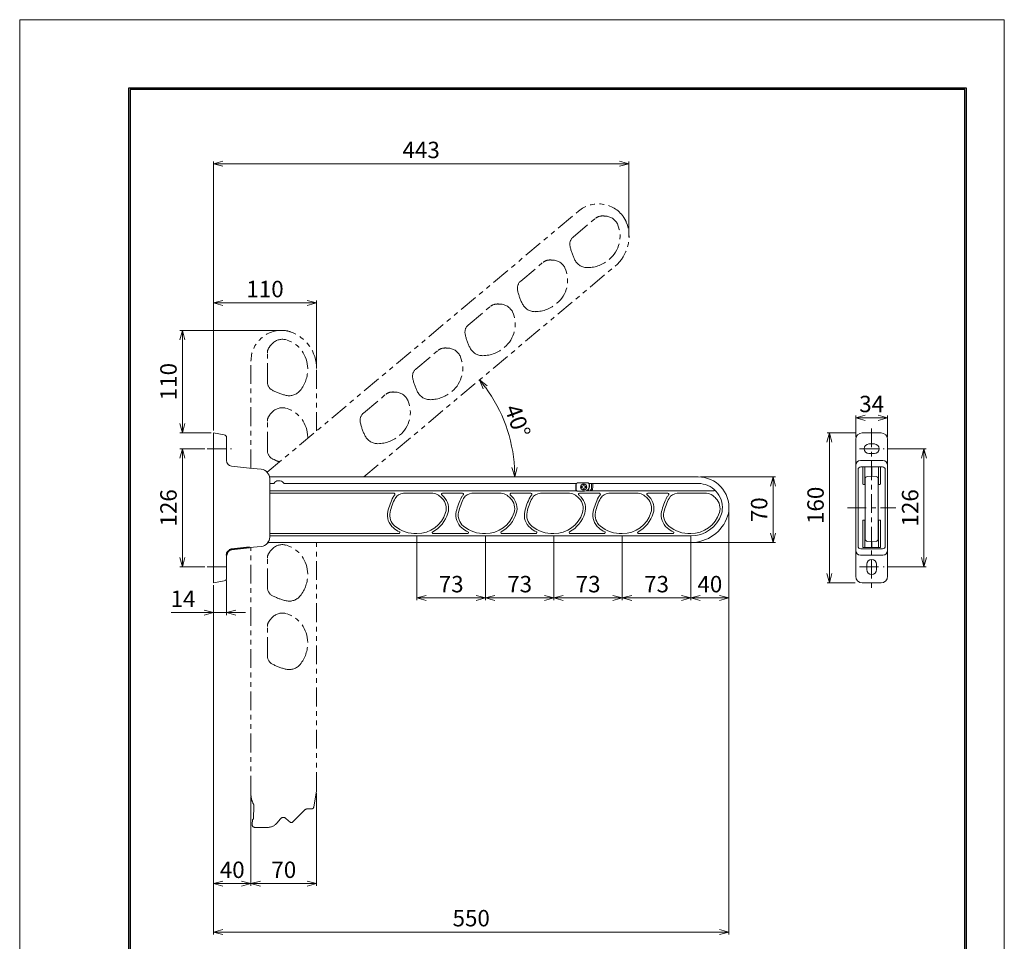
# Model space of a CAD drawing. Units: millimetres. Extents: x 1519 to 1729, y 842 to 1139.
# Drawn here: x 1519 to 1729, y 943 to 1139 of the extents above; entities that cross this region are included whole.
import ezdxf

# ---------------------------------------------------------------- set-up
doc = ezdxf.new("R2010")
doc.units = ezdxf.units.MM
doc.linetypes.add('ACJISTGB', pattern=[9, 4, -1, 1, -1, 1, -1])
doc.linetypes.add('CENTER', pattern=[7, 4, -1, 1, -1])
doc.layers.add('3', color=7, linetype='Continuous')
for name, color, linetype, lineweight in [('AM_5', 3, 'Continuous', 25), ('ﾚｲﾔ1', 2, 'Continuous', 20), ('ﾚｲﾔ2', 3, 'Continuous', 20), ('ﾚｲﾔ3', 4, 'Continuous', 20)]:
    doc.layers.add(name, color=color, linetype=linetype, lineweight=lineweight)
doc.styles.get("Standard").update_dxf_attribs({"font": 'ISOCP.SHX', "bigfont": 'EXTFONT.SHX'})
doc.dimstyles.new('AM_JIS$0', dxfattribs={"dimtxt": 3.5, "dimasz": 2, "dimexe": 0.5, "dimexo": 0.5, "dimgap": 0.75, "dimtad": 3, "dimdsep": 46, "dimtxsty": 'STANDARD', "dimblk": 'OPEN30', "dimcen": 0, "dimclrd": 256, "dimclre": 256, "dimclrt": 2, "dimadec": 0, "dimazin": 2, "dimtp": 0.1, "dimtm": 0.1, "dimtfac": 0.71, "dimtmove": 0, "dimatfit": 3, "dimldrblk": 'OPEN30', "dimfxl": 1, "dimlwd": 15, "dimlwe": 15, "dimarcsym": 0})
doc.dimstyles.new('AM_JIS$2', dxfattribs={"dimtxt": 3.5, "dimasz": 2, "dimexe": 1, "dimexo": 0.5, "dimgap": 0.5, "dimtad": 3, "dimdsep": 46, "dimtxsty": 'STANDARD', "dimblk": 'OPEN30', "dimcen": 0, "dimclrd": 256, "dimclre": 256, "dimclrt": 2, "dimadec": 0, "dimazin": 2, "dimtp": 0.1, "dimtm": 0.1, "dimtfac": 0.71, "dimtmove": 0, "dimatfit": 3, "dimldrblk": 'OPEN30', "dimfxl": 1, "dimlwd": 15, "dimlwe": 15, "dimarcsym": 0})

# ---------------------------------------------------------------- blocks, each defined once
blk = doc.blocks.new('_Open30')
at = {"color": 0, "linetype": 'ByBlock', "lineweight": -2}
for p, q in [((-1, 0.27), (0, 0)), ((0, 0), (-1, -0.27)), ((0, 0), (-1, 0))]:
    blk.add_line(p, q, dxfattribs=at)
blk = doc.blocks.new('*D7')
at = {"layer": 'AM_5', "lineweight": 15, "transparency": 16777216}
for p, q in [((1558.12, 1047.74), (1552.81, 1047.74)), ((1553.31, 1024.54), (1553.31, 1045.74)), ((1558.12, 1022.54), (1552.81, 1022.54))]:
    blk.add_line(p, q, dxfattribs=at)
at = {"layer": 'Defpoints', "color": 0, "transparency": 16777216}
for p in [(1553.31, 1047.74), (1558.62, 1047.74), (1558.62, 1022.54)]:
    blk.add_point(p, dxfattribs=at)
at = {"layer": 'AM_5', "lineweight": 15, "transparency": 16777216, "xscale": 2, "yscale": 2, "zscale": 2}
for p, rotation in [((1553.31, 1047.74), 90), ((1553.31, 1022.54), 270)]:
    blk.add_blockref('_Open30', p, dxfattribs=dict(at, rotation=rotation))
at = {"layer": 'AM_5', "color": 2, "transparency": 16777216, "insert": (1550.81, 1035.14), "char_height": 3.5, "attachment_point": 5, "rotation": 90}
blk.add_mtext('126', dxfattribs=at)
blk = doc.blocks.new('*D8')
at = {"layer": 'AM_5', "lineweight": 15, "transparency": 16777216}
for p, q in [((1559.95, 1018.64), (1559.95, 1012.29)), ((1562.75, 1019.64), (1562.75, 1012.29)), ((1557.95, 1012.79), (1550.95, 1012.79)), ((1562.75, 1012.79), (1559.95, 1012.79)), ((1564.75, 1012.79), (1566.75, 1012.79))]:
    blk.add_line(p, q, dxfattribs=at)
at = {"layer": 'Defpoints', "color": 0, "transparency": 16777216}
for p in [(1559.95, 1019.14), (1562.75, 1020.14), (1559.95, 1012.79)]:
    blk.add_point(p, dxfattribs=at)
at = {"layer": 'AM_5', "lineweight": 15, "transparency": 16777216, "xscale": 2, "yscale": 2, "zscale": 2}
blk.add_blockref('_Open30', (1559.95, 1012.79), dxfattribs=at)
at = {"layer": 'AM_5', "lineweight": 15, "transparency": 16777216, "xscale": 2, "yscale": 2, "zscale": 2, "rotation": 180}
blk.add_blockref('_Open30', (1562.75, 1012.79), dxfattribs=at)
at = {"layer": 'AM_5', "color": 2, "transparency": 16777216, "insert": (1553.45, 1015.29), "char_height": 3.5, "attachment_point": 5}
blk.add_mtext('14', dxfattribs=at)
blk = doc.blocks.new('*D9')
at = {"layer": 'AM_5', "lineweight": 15, "transparency": 16777216}
for p, q in [((1559.95, 1018.64), (1559.95, 954.5)), ((1567.95, 973.5), (1567.95, 954.5)), ((1561.95, 955), (1565.95, 955))]:
    blk.add_line(p, q, dxfattribs=at)
at = {"layer": 'Defpoints', "color": 0, "transparency": 16777216}
for p in [(1559.95, 1019.14), (1567.95, 974), (1567.95, 955)]:
    blk.add_point(p, dxfattribs=at)
at = {"layer": 'AM_5', "lineweight": 15, "transparency": 16777216, "xscale": 2, "yscale": 2, "zscale": 2, "rotation": 180}
blk.add_blockref('_Open30', (1559.95, 955), dxfattribs=at)
at = {"layer": 'AM_5', "lineweight": 15, "transparency": 16777216, "xscale": 2, "yscale": 2, "zscale": 2}
blk.add_blockref('_Open30', (1567.95, 955), dxfattribs=at)
at = {"layer": 'AM_5', "color": 2, "transparency": 16777216, "insert": (1563.95, 957.5), "char_height": 3.5, "attachment_point": 5}
blk.add_mtext('40', dxfattribs=at)
blk = doc.blocks.new('*D10')
at = {"layer": 'AM_5', "lineweight": 15, "transparency": 16777216}
for p, q in [((1567.95, 973.5), (1567.95, 954.5)), ((1581.95, 974.3), (1581.95, 954.5)), ((1569.95, 955), (1579.95, 955))]:
    blk.add_line(p, q, dxfattribs=at)
at = {"layer": 'Defpoints', "color": 0, "transparency": 16777216}
for p in [(1581.95, 974.8), (1567.95, 974), (1581.95, 955)]:
    blk.add_point(p, dxfattribs=at)
at = {"layer": 'AM_5', "lineweight": 15, "transparency": 16777216, "xscale": 2, "yscale": 2, "zscale": 2, "rotation": 180}
blk.add_blockref('_Open30', (1567.95, 955), dxfattribs=at)
at = {"layer": 'AM_5', "lineweight": 15, "transparency": 16777216, "xscale": 2, "yscale": 2, "zscale": 2}
blk.add_blockref('_Open30', (1581.95, 955), dxfattribs=at)
at = {"layer": 'AM_5', "color": 2, "transparency": 16777216, "insert": (1574.95, 957.5), "char_height": 3.5, "attachment_point": 5}
blk.add_mtext('70', dxfattribs=at)
blk = doc.blocks.new('*D11')
at = {"layer": 'AM_5', "lineweight": 15, "transparency": 16777216}
for p, q in [((1669.9, 1034.68), (1669.9, 944.18)), ((1559.95, 1018.64), (1559.95, 944.18)), ((1561.95, 944.68), (1667.9, 944.68))]:
    blk.add_line(p, q, dxfattribs=at)
at = {"layer": 'Defpoints', "color": 0, "transparency": 16777216}
for p in [(1669.9, 1035.18), (1559.95, 1019.14), (1669.9, 944.68)]:
    blk.add_point(p, dxfattribs=at)
at = {"layer": 'AM_5', "lineweight": 15, "transparency": 16777216, "xscale": 2, "yscale": 2, "zscale": 2, "rotation": 180}
blk.add_blockref('_Open30', (1559.95, 944.68), dxfattribs=at)
at = {"layer": 'AM_5', "lineweight": 15, "transparency": 16777216, "xscale": 2, "yscale": 2, "zscale": 2}
blk.add_blockref('_Open30', (1669.9, 944.68), dxfattribs=at)
at = {"layer": 'AM_5', "color": 2, "transparency": 16777216, "insert": (1614.92, 947.18), "char_height": 3.5, "attachment_point": 5}
blk.add_mtext('550', dxfattribs=at)
blk = doc.blocks.new('*D12')
at = {"layer": 'AM_5', "lineweight": 15, "transparency": 16777216}
for p, q in [((1647.15, 1029.14), (1647.15, 1015.42)), ((1661.75, 1029.14), (1661.75, 1015.42)), ((1659.75, 1015.92), (1649.15, 1015.92))]:
    blk.add_line(p, q, dxfattribs=at)
at = {"layer": 'Defpoints', "color": 0, "transparency": 16777216}
for p in [(1647.15, 1029.64), (1661.75, 1029.64), (1647.15, 1015.92)]:
    blk.add_point(p, dxfattribs=at)
at = {"layer": 'AM_5', "lineweight": 15, "transparency": 16777216, "xscale": 2, "yscale": 2, "zscale": 2, "rotation": 180}
blk.add_blockref('_Open30', (1647.15, 1015.92), dxfattribs=at)
at = {"layer": 'AM_5', "lineweight": 15, "transparency": 16777216, "xscale": 2, "yscale": 2, "zscale": 2}
blk.add_blockref('_Open30', (1661.75, 1015.92), dxfattribs=at)
at = {"layer": 'AM_5', "color": 2, "transparency": 16777216, "insert": (1654.45, 1018.42), "char_height": 3.5, "attachment_point": 5}
blk.add_mtext('73', dxfattribs=at)
blk = doc.blocks.new('*D13')
at = {"layer": 'AM_5', "lineweight": 15, "transparency": 16777216}
for p, q in [((1632.55, 1029.14), (1632.55, 1015.42)), ((1647.15, 1029.14), (1647.15, 1015.42)), ((1645.15, 1015.92), (1634.55, 1015.92))]:
    blk.add_line(p, q, dxfattribs=at)
at = {"layer": 'Defpoints', "color": 0, "transparency": 16777216}
for p in [(1632.55, 1029.64), (1647.15, 1029.64), (1632.55, 1015.92)]:
    blk.add_point(p, dxfattribs=at)
at = {"layer": 'AM_5', "lineweight": 15, "transparency": 16777216, "xscale": 2, "yscale": 2, "zscale": 2, "rotation": 180}
blk.add_blockref('_Open30', (1632.55, 1015.92), dxfattribs=at)
at = {"layer": 'AM_5', "lineweight": 15, "transparency": 16777216, "xscale": 2, "yscale": 2, "zscale": 2}
blk.add_blockref('_Open30', (1647.15, 1015.92), dxfattribs=at)
at = {"layer": 'AM_5', "color": 2, "transparency": 16777216, "insert": (1639.85, 1018.42), "char_height": 3.5, "attachment_point": 5}
blk.add_mtext('73', dxfattribs=at)
blk = doc.blocks.new('*D14')
at = {"layer": 'AM_5', "lineweight": 15, "transparency": 16777216}
for p, q in [((1617.95, 1029.14), (1617.95, 1015.42)), ((1632.55, 1029.14), (1632.55, 1015.42)), ((1630.55, 1015.92), (1619.95, 1015.92))]:
    blk.add_line(p, q, dxfattribs=at)
at = {"layer": 'Defpoints', "color": 0, "transparency": 16777216}
for p in [(1617.95, 1029.64), (1632.55, 1029.64), (1617.95, 1015.92)]:
    blk.add_point(p, dxfattribs=at)
at = {"layer": 'AM_5', "lineweight": 15, "transparency": 16777216, "xscale": 2, "yscale": 2, "zscale": 2, "rotation": 180}
blk.add_blockref('_Open30', (1617.95, 1015.92), dxfattribs=at)
at = {"layer": 'AM_5', "lineweight": 15, "transparency": 16777216, "xscale": 2, "yscale": 2, "zscale": 2}
blk.add_blockref('_Open30', (1632.55, 1015.92), dxfattribs=at)
at = {"layer": 'AM_5', "color": 2, "transparency": 16777216, "insert": (1625.25, 1018.42), "char_height": 3.5, "attachment_point": 5}
blk.add_mtext('73', dxfattribs=at)
blk = doc.blocks.new('*D15')
at = {"layer": 'AM_5', "lineweight": 15, "transparency": 16777216}
for p, q in [((1603.35, 1029.14), (1603.35, 1015.42)), ((1617.95, 1029.14), (1617.95, 1015.42)), ((1615.95, 1015.92), (1605.35, 1015.92))]:
    blk.add_line(p, q, dxfattribs=at)
at = {"layer": 'Defpoints', "color": 0, "transparency": 16777216}
for p in [(1603.35, 1029.64), (1617.95, 1029.64), (1603.35, 1015.92)]:
    blk.add_point(p, dxfattribs=at)
at = {"layer": 'AM_5', "lineweight": 15, "transparency": 16777216, "xscale": 2, "yscale": 2, "zscale": 2, "rotation": 180}
blk.add_blockref('_Open30', (1603.35, 1015.92), dxfattribs=at)
at = {"layer": 'AM_5', "lineweight": 15, "transparency": 16777216, "xscale": 2, "yscale": 2, "zscale": 2}
blk.add_blockref('_Open30', (1617.95, 1015.92), dxfattribs=at)
at = {"layer": 'AM_5', "color": 2, "transparency": 16777216, "insert": (1610.65, 1018.42), "char_height": 3.5, "attachment_point": 5}
blk.add_mtext('73', dxfattribs=at)
blk = doc.blocks.new('*D16')
at = {"layer": 'AM_5', "lineweight": 15, "transparency": 16777216}
for p, q in [((1559.95, 1051.64), (1559.95, 1079.36)), ((1561.95, 1078.86), (1579.95, 1078.86)), ((1581.95, 1065.35), (1581.95, 1079.36))]:
    blk.add_line(p, q, dxfattribs=at)
at = {"layer": 'Defpoints', "color": 0, "transparency": 16777216}
for p in [(1581.95, 1078.86), (1581.95, 1064.85), (1559.95, 1051.14)]:
    blk.add_point(p, dxfattribs=at)
at = {"layer": 'AM_5', "lineweight": 15, "transparency": 16777216, "xscale": 2, "yscale": 2, "zscale": 2, "rotation": 180}
blk.add_blockref('_Open30', (1559.95, 1078.86), dxfattribs=at)
at = {"layer": 'AM_5', "lineweight": 15, "transparency": 16777216, "xscale": 2, "yscale": 2, "zscale": 2}
blk.add_blockref('_Open30', (1581.95, 1078.86), dxfattribs=at)
at = {"layer": 'AM_5', "color": 2, "transparency": 16777216, "insert": (1570.95, 1081.36), "char_height": 3.5, "attachment_point": 5}
blk.add_mtext('110', dxfattribs=at)
blk = doc.blocks.new('*D17')
at = {"layer": 'AM_5', "lineweight": 15, "transparency": 16777216}
for p, q in [((1559.95, 1051.64), (1559.95, 1109.02)), ((1648.56, 1092.96), (1648.56, 1109.02)), ((1561.95, 1108.52), (1646.56, 1108.52))]:
    blk.add_line(p, q, dxfattribs=at)
at = {"layer": 'Defpoints', "color": 0, "transparency": 16777216}
for p in [(1648.56, 1108.52), (1648.56, 1092.46), (1559.95, 1051.14)]:
    blk.add_point(p, dxfattribs=at)
at = {"layer": 'AM_5', "lineweight": 15, "transparency": 16777216, "xscale": 2, "yscale": 2, "zscale": 2, "rotation": 180}
blk.add_blockref('_Open30', (1559.95, 1108.52), dxfattribs=at)
at = {"layer": 'AM_5', "lineweight": 15, "transparency": 16777216, "xscale": 2, "yscale": 2, "zscale": 2}
blk.add_blockref('_Open30', (1648.56, 1108.52), dxfattribs=at)
at = {"layer": 'AM_5', "color": 2, "transparency": 16777216, "insert": (1604.25, 1111.02), "char_height": 3.5, "attachment_point": 5}
blk.add_mtext('443', dxfattribs=at)
blk = doc.blocks.new('*D18')
at = {"layer": 'AM_5', "lineweight": 15, "transparency": 16777216}
for p, q in [((1663.84, 1041.74), (1679.79, 1041.74)), ((1679.29, 1029.74), (1679.29, 1039.74)), ((1662.25, 1027.74), (1679.79, 1027.74))]:
    blk.add_line(p, q, dxfattribs=at)
at = {"layer": 'Defpoints', "color": 0, "transparency": 16777216}
for p in [(1663.34, 1041.74), (1679.29, 1041.74), (1661.75, 1027.74)]:
    blk.add_point(p, dxfattribs=at)
at = {"layer": 'AM_5', "lineweight": 15, "transparency": 16777216, "xscale": 2, "yscale": 2, "zscale": 2}
for p, rotation in [((1679.29, 1041.74), 90), ((1679.29, 1027.74), 270)]:
    blk.add_blockref('_Open30', p, dxfattribs=dict(at, rotation=rotation))
at = {"layer": 'AM_5', "color": 2, "transparency": 16777216, "insert": (1676.79, 1034.74), "char_height": 3.5, "attachment_point": 5, "rotation": 90}
blk.add_mtext('70', dxfattribs=at)
blk = doc.blocks.new('*D19')
at = {"layer": 'AM_5', "lineweight": 15, "transparency": 16777216}
for p, q in [((1669.9, 1034.68), (1669.9, 1015.42)), ((1661.75, 1029.14), (1661.75, 1015.42)), ((1663.75, 1015.92), (1667.9, 1015.92))]:
    blk.add_line(p, q, dxfattribs=at)
at = {"layer": 'Defpoints', "color": 0, "transparency": 16777216}
for p in [(1669.9, 1035.18), (1661.75, 1029.64), (1669.9, 1015.92)]:
    blk.add_point(p, dxfattribs=at)
at = {"layer": 'AM_5', "lineweight": 15, "transparency": 16777216, "xscale": 2, "yscale": 2, "zscale": 2, "rotation": 180}
blk.add_blockref('_Open30', (1661.75, 1015.92), dxfattribs=at)
at = {"layer": 'AM_5', "lineweight": 15, "transparency": 16777216, "xscale": 2, "yscale": 2, "zscale": 2}
blk.add_blockref('_Open30', (1669.9, 1015.92), dxfattribs=at)
at = {"layer": 'AM_5', "color": 2, "transparency": 16777216, "insert": (1665.82, 1018.42), "char_height": 3.5, "attachment_point": 5}
blk.add_mtext('40', dxfattribs=at)
blk = doc.blocks.new('*D20')
at = {"layer": 'AM_5', "lineweight": 15, "transparency": 16777216}
blk.add_arc((1592.04, 1041.74), 32.19, 3.5606, 36.4394, dxfattribs=at)
at = {"layer": 'Defpoints', "color": 0, "transparency": 16777216}
for p in [(1645.61, 1086.69), (1623.36, 1049.16), (1571.91, 1041.74), (1592.04, 1041.74), (1663.34, 1041.74)]:
    blk.add_point(p, dxfattribs=at)
at = {"layer": 'AM_5', "lineweight": 15, "transparency": 16777216, "xscale": 2, "yscale": 2, "zscale": 2}
for p, rotation in [((1616.69, 1062.43), 128.2197646337307), ((1624.22, 1041.74), 271.7803216299999)]:
    blk.add_blockref('_Open30', p, dxfattribs=dict(at, rotation=rotation))
at = {"layer": 'AM_5', "color": 2, "transparency": 16777216, "insert": (1624.4, 1053.52), "char_height": 3.5, "attachment_point": 5, "rotation": 290}
blk.add_mtext('40°', dxfattribs=at)
blk = doc.blocks.new('*D21')
at = {"layer": 'AM_5', "lineweight": 15, "transparency": 16777216}
for p, q in [((1574.01, 1073), (1552.81, 1073)), ((1553.31, 1053.14), (1553.31, 1071)), ((1559.45, 1051.14), (1552.81, 1051.14))]:
    blk.add_line(p, q, dxfattribs=at)
at = {"layer": 'Defpoints', "color": 0, "transparency": 16777216}
for p in [(1553.31, 1073), (1574.51, 1073), (1559.95, 1051.14)]:
    blk.add_point(p, dxfattribs=at)
at = {"layer": 'AM_5', "lineweight": 15, "transparency": 16777216, "xscale": 2, "yscale": 2, "zscale": 2}
for p, rotation in [((1553.31, 1073), 90), ((1553.31, 1051.14), 270)]:
    blk.add_blockref('_Open30', p, dxfattribs=dict(at, rotation=rotation))
at = {"layer": 'AM_5', "color": 2, "transparency": 16777216, "insert": (1550.81, 1062.07), "char_height": 3.5, "attachment_point": 5, "rotation": 90}
blk.add_mtext('110', dxfattribs=at)
blk = doc.blocks.new('*D22')
at = {"layer": 'AM_5', "lineweight": 15, "transparency": 16777216}
for p, q in [((1696.83, 1051.14), (1690.82, 1051.14)), ((1691.32, 1049.14), (1691.32, 1021.14)), ((1696.83, 1019.14), (1690.82, 1019.14))]:
    blk.add_line(p, q, dxfattribs=at)
at = {"layer": 'Defpoints', "color": 0, "transparency": 16777216}
for p in [(1697.33, 1051.14), (1691.32, 1019.14), (1697.33, 1019.14)]:
    blk.add_point(p, dxfattribs=at)
at = {"layer": 'AM_5', "lineweight": 15, "transparency": 16777216, "xscale": 2, "yscale": 2, "zscale": 2}
for p, rotation in [((1691.32, 1051.14), 90), ((1691.32, 1019.14), 270)]:
    blk.add_blockref('_Open30', p, dxfattribs=dict(at, rotation=rotation))
at = {"layer": 'AM_5', "color": 2, "transparency": 16777216, "insert": (1688.82, 1035.68), "char_height": 3.5, "attachment_point": 5, "rotation": 90}
blk.add_mtext('160', dxfattribs=at)
blk = doc.blocks.new('*D23')
at = {"layer": 'AM_5', "lineweight": 15, "transparency": 16777216}
for p, q in [((1703.66, 1047.74), (1711.99, 1047.74)), ((1711.49, 1045.74), (1711.49, 1024.54)), ((1703.76, 1022.54), (1711.99, 1022.54))]:
    blk.add_line(p, q, dxfattribs=at)
at = {"layer": 'Defpoints', "color": 0, "transparency": 16777216}
for p in [(1703.16, 1047.74), (1703.26, 1022.54), (1711.49, 1022.54)]:
    blk.add_point(p, dxfattribs=at)
at = {"layer": 'AM_5', "lineweight": 15, "transparency": 16777216, "xscale": 2, "yscale": 2, "zscale": 2}
for p, rotation in [((1711.49, 1047.74), 90), ((1711.49, 1022.54), 270)]:
    blk.add_blockref('_Open30', p, dxfattribs=dict(at, rotation=rotation))
at = {"layer": 'AM_5', "color": 2, "transparency": 16777216, "insert": (1708.99, 1035.14), "char_height": 3.5, "attachment_point": 5, "rotation": 90}
blk.add_mtext('126', dxfattribs=at)
blk = doc.blocks.new('*D26')
at = {"layer": 'AM_5', "lineweight": 15, "transparency": 16777216}
for p, q in [((1696.93, 1050.24), (1696.93, 1054.84)), ((1698.93, 1054.34), (1701.73, 1054.34)), ((1703.73, 1050.24), (1703.73, 1054.84))]:
    blk.add_line(p, q, dxfattribs=at)
at = {"layer": 'Defpoints', "color": 0, "transparency": 16777216}
for p in [(1703.73, 1054.34), (1696.93, 1049.74), (1703.73, 1049.74)]:
    blk.add_point(p, dxfattribs=at)
at = {"layer": 'AM_5', "lineweight": 15, "transparency": 16777216, "xscale": 2, "yscale": 2, "zscale": 2, "rotation": 180}
blk.add_blockref('_Open30', (1696.93, 1054.34), dxfattribs=at)
at = {"layer": 'AM_5', "lineweight": 15, "transparency": 16777216, "xscale": 2, "yscale": 2, "zscale": 2}
blk.add_blockref('_Open30', (1703.73, 1054.34), dxfattribs=at)
at = {"layer": 'AM_5', "color": 2, "transparency": 16777216, "insert": (1700.33, 1056.84), "char_height": 3.5, "attachment_point": 5}
blk.add_mtext('34', dxfattribs=at)

msp = doc.modelspace()

# ---------------------------------------------------------------- linework, layer by layer
at = {"layer": '3', "color": 3}
for p, q in [((1541.872, 1124.695), (1720.472, 1124.695)), ((1541.872, 860.643), (1541.872, 1124.695)), ((1720.172, 1124.395), (1542.172, 1124.395)), ((1542.172, 1124.395), (1542.172, 860.943)), ((1720.172, 860.943), (1720.172, 1124.395)), ((1720.472, 1124.695), (1720.472, 860.643))]:
    msp.add_line(p, q, dxfattribs=at)
at = {"layer": 'ﾚｲﾔ1', "linetype": 'ACJISTGB', "lineweight": 15}
for p, q in [((1571.426, 1042.723), (1637.828, 1098.441)), ((1636.665, 1092.896), (1641.438, 1096.901)), ((1592.035, 1041.74), (1645.609, 1086.694)), ((1625.481, 1083.511), (1630.254, 1087.517)), ((1614.296, 1074.126), (1619.07, 1078.132)), ((1571.447, 1061.98), (1571.447, 1068.211)), ((1603.112, 1064.742), (1607.886, 1068.747)), ((1567.947, 1043.597), (1567.947, 1066.435)), ((1581.947, 1051.551), (1581.947, 1064.845)), ((1591.928, 1055.357), (1596.701, 1059.362)), ((1571.447, 1047.38), (1571.447, 1053.611)), ((1581.947, 974.795), (1581.947, 1027.74)), ((1567.947, 973.993), (1567.947, 1026.69)), ((1571.447, 1018.18), (1571.447, 1024.411)), ((1571.447, 1003.58), (1571.447, 1009.811)), ((1581.947, 974.795), (1581.328, 971.286)), ((1568.463, 968.831), (1568.558, 971.561)), ((1579.354, 970.662), (1576.781, 968.09)), ((1580.061, 970.955), (1580.934, 970.955)), ((1568.193, 967.658), (1568.296, 968.632)), ((1568.345, 968.708), (1568.413, 968.748)), ((1574.233, 968.826), (1573.446, 967.888)), ((1575.36, 968.925), (1576.376, 968.072)), ((1568.79, 966.995), (1571.531, 966.995))]:
    msp.add_line(p, q, dxfattribs=at)
at = {"layer": 'ﾚｲﾔ1', "lineweight": 20}
for p, q in [((1559.947, 1051.144), (1562.251, 1050.738)), ((1559.947, 1051.144), (1559.947, 1019.144)), ((1562.747, 1046.468), (1562.747, 1050.147)), ((1698.331, 1051.144), (1702.331, 1051.144)), ((1696.931, 1049.744), (1696.931, 1020.544)), ((1700.911, 1048.764), (1699.751, 1048.764)), ((1703.731, 1049.744), (1703.731, 1020.544)), ((1562.747, 1045.224), (1562.747, 1047.744)), ((1700.911, 1046.724), (1699.751, 1046.724)), ((1567.647, 1043.629), (1563.822, 1044.031)), ((1697.931, 1045.224), (1702.731, 1045.224)), ((1700.331, 1043.887), (1698.032, 1043.887)), ((1698.415, 1043.887), (1698.415, 1040.344)), ((1700.331, 1043.887), (1702.63, 1043.887)), ((1702.248, 1043.887), (1702.248, 1040.344)), ((1570.156, 1043.365), (1567.647, 1043.629)), ((1697.432, 1043.287), (1697.432, 1027.001)), ((1703.23, 1043.287), (1703.23, 1027.001)), ((1571.947, 1028.912), (1571.947, 1041.376)), ((1698.931, 1040.144), (1698.615, 1040.144)), ((1701.731, 1040.144), (1702.048, 1040.144)), ((1698.415, 1032.344), (1698.415, 1026.659)), ((1698.931, 1032.544), (1698.615, 1032.544)), ((1701.731, 1032.544), (1702.048, 1032.544)), ((1702.248, 1032.344), (1702.248, 1026.659)), ((1570.156, 1026.923), (1567.647, 1026.659)), ((1562.747, 1025.063), (1562.747, 1020.141)), ((1697.931, 1025.063), (1702.731, 1025.063)), ((1700.331, 1026.401), (1698.032, 1026.401)), ((1698.415, 1026.659), (1700.331, 1026.659)), ((1700.331, 1026.659), (1702.248, 1026.659)), ((1700.331, 1026.401), (1702.63, 1026.401)), ((1699.311, 1023.124), (1699.311, 1021.964)), ((1701.351, 1023.124), (1701.351, 1021.964)), ((1559.947, 1019.144), (1562.251, 1019.55)), ((1698.331, 1019.144), (1702.331, 1019.144))]:
    msp.add_line(p, q, dxfattribs=at)
at = {"layer": 'ﾚｲﾔ1', "linetype": 'Continuous', "lineweight": 20}
for p, q in [((1637.297, 1040.08), (1637.297, 1039.08)), ((1637.697, 1040.48), (1639.697, 1040.48)), ((1638.597, 1039.68), (1638.458, 1039.68)), ((1638.797, 1039.88), (1638.797, 1040.02)), ((1638.997, 1039.88), (1638.997, 1040.02)), ((1639.337, 1039.68), (1639.197, 1039.68)), ((1640.097, 1040.08), (1640.097, 1039.68)), ((1637.697, 1038.68), (1639.097, 1038.68)), ((1638.597, 1039.48), (1638.458, 1039.48)), ((1638.797, 1039.141), (1638.797, 1039.28)), ((1638.997, 1039.141), (1638.997, 1039.28)), ((1639.337, 1039.48), (1639.197, 1039.48))]:
    msp.add_line(p, q, dxfattribs=at)
at = {"layer": 'ﾚｲﾔ1', "lineweight": 40}
for p, q in [((1571.697, 1027.74), (1571.582, 1027.761)), ((1567.647, 1026.659), (1563.822, 1026.257))]:
    msp.add_line(p, q, dxfattribs=at)
at = {"layer": 'ﾚｲﾔ1', "linetype": 'Continuous', "lineweight": 20}
msp.add_circle((1638.897, 1039.58), 0.651, dxfattribs=at)
at = {"layer": 'ﾚｲﾔ1', "linetype": 'ACJISTGB', "lineweight": 15}
for centre, radius, start, end in [((1642.045, 1093.416), 6.56, 35.54913, 130), ((1642.724, 1095.369), 2, 92.00071, 130), ((1642.953, 1089.39), 8, 84.73249, 92.00071), ((1643.412, 1094.368), 3, 22.73357, 84.73249), ((1643.07, 1094.148), 5.3, 21.38042, 35.54913), ((1640.277, 1093.055), 6.4, 309.97202, 22.73357), ((1640.277, 1093.055), 8.3, 309.97202, 21.38042), ((1637.95, 1091.364), 2, 130, 192.22115), ((1647.724, 1093.481), 12, 192.22115, 207.19116), ((1631.54, 1085.984), 2, 92.00071, 130), ((1631.769, 1080.005), 8, 84.73249, 92.00071), ((1632.228, 1084.984), 3, 22.73357, 84.73249), ((1639.718, 1089.368), 3, 207.19116, 270.99503), ((1639.645, 1093.567), 7.2, 270.99503, 311.20003), ((1629.092, 1083.67), 6.4, 309.97202, 22.73357), ((1626.766, 1081.979), 2, 130, 192.2368), ((1636.539, 1084.096), 12, 192.22115, 207.19116), ((1620.355, 1076.6), 2, 92.00071, 130), ((1620.585, 1070.62), 8, 84.73249, 92.00071), ((1621.044, 1075.599), 3, 22.73357, 84.73249), ((1628.534, 1079.983), 3, 207.19116, 270.99503), ((1628.461, 1084.183), 7.2, 270.99503, 311.20003), ((1617.908, 1074.285), 6.4, 309.97202, 22.73357), ((1615.582, 1072.594), 2, 130, 192.2368), ((1574.507, 1066.435), 6.56, 85.54913, 180), ((1574.656, 1068.095), 3, 72.73357, 134.73249), ((1574.605, 1067.692), 5.3, 71.38042, 85.54913), ((1573.647, 1064.849), 8.3, 359.97202, 71.38042), ((1625.355, 1074.711), 12, 192.22115, 207.19116), ((1573.447, 1068.211), 2, 142.00071, 180), ((1578.175, 1064.543), 8, 134.73249, 142.00071), ((1573.647, 1064.849), 6.4, 359.97202, 72.73357), ((1609.171, 1067.215), 2, 92.00071, 130), ((1609.401, 1061.236), 8, 84.73249, 92.00071), ((1609.86, 1066.214), 3, 22.73357, 84.73249), ((1617.35, 1070.599), 3, 207.19116, 270.99503), ((1617.277, 1074.798), 7.2, 270.99503, 311.20003), ((1606.724, 1064.9), 6.4, 309.97202, 22.73357), ((1572.849, 1064.695), 7.2, 320.99503, 1.20003), ((1604.398, 1063.21), 2, 130, 192.2368), ((1614.171, 1065.326), 12, 192.22115, 207.19116), ((1573.447, 1061.98), 2, 180, 242.22115), ((1578.108, 1070.827), 12, 242.22115, 257.19116), ((1576.112, 1062.051), 3, 257.19116, 320.99503), ((1597.987, 1057.83), 2, 92.00071, 130), ((1598.216, 1051.851), 8, 84.73249, 92.00071), ((1598.675, 1056.83), 3, 22.73357, 84.73249), ((1606.166, 1061.214), 3, 207.19116, 270.99503), ((1606.093, 1065.413), 7.2, 270.99503, 311.20003), ((1574.656, 1053.495), 3, 72.73357, 134.73249), ((1573.647, 1050.249), 6.4, 359.97202, 72.73357), ((1595.54, 1055.516), 6.4, 309.97202, 22.73357), ((1573.447, 1053.611), 2, 142.00071, 180), ((1578.175, 1049.943), 8, 134.73249, 142.00071), ((1593.213, 1053.825), 2, 130, 192.2368), ((1602.987, 1055.942), 12, 192.22115, 207.19116), ((1572.849, 1050.095), 7.2, 358.90235, 1.20003), ((1594.981, 1051.829), 3, 207.19116, 270.99503), ((1594.908, 1056.028), 7.2, 270.99503, 311.20003), ((1573.447, 1047.38), 2, 180, 242.2368), ((1578.108, 1056.227), 12, 242.22115, 250.27759), ((1574.656, 1024.295), 3, 72.73357, 134.73249), ((1573.647, 1021.049), 6.4, 359.97202, 72.73357), ((1573.447, 1024.411), 2, 142.00071, 180), ((1578.175, 1020.743), 8, 134.73249, 142.00071), ((1572.849, 1020.895), 7.2, 320.99503, 1.20003), ((1573.447, 1018.18), 2, 180, 242.2368), ((1578.108, 1027.027), 12, 242.22115, 257.19116), ((1576.112, 1018.251), 3, 257.19116, 320.99503), ((1574.656, 1009.695), 3, 72.73357, 134.73249), ((1573.647, 1006.449), 6.4, 359.97202, 72.73357), ((1573.447, 1009.811), 2, 142.00071, 180), ((1578.175, 1006.143), 8, 134.73249, 142.00071), ((1572.849, 1006.295), 7.2, 320.99503, 1.20003), ((1573.447, 1003.58), 2, 180, 242.2368), ((1578.108, 1012.427), 12, 242.22115, 257.19116), ((1576.112, 1003.651), 3, 257.19116, 320.99503), ((1571.947, 973.993), 4, 179.96657, 208.64183), ((1567.559, 971.596), 1, 358, 28.64183), ((1580.061, 969.955), 1, 90, 135), ((1580.934, 971.355), 0.4, 270, 350), ((1568.395, 968.622), 0.1, 120, 174), ((1568.363, 968.834), 0.1, 300, 358), ((1574.846, 968.312), 0.8, 50, 140), ((1568.79, 967.595), 0.6, 174, 270), ((1571.531, 969.495), 2.5, 270, 320), ((1576.569, 968.302), 0.3, 230, 315)]:
    msp.add_arc(centre, radius, start, end, dxfattribs=at)
at = {"layer": 'ﾚｲﾔ1', "lineweight": 20}
for centre, radius, start, end in [((1562.147, 1050.147), 0.6, 0, 80), ((1698.331, 1049.744), 1.4, 90, 180), ((1702.331, 1049.744), 1.4, 0, 90), ((1699.751, 1047.744), 1.02, 90, 270), ((1700.911, 1047.744), 1.02, 270, 90), ((1563.947, 1045.224), 1.2, 180, 264), ((1697.931, 1044.224), 1, 90, 180), ((1698.032, 1043.287), 0.6, 90, 180), ((1702.63, 1043.287), 0.6, 0, 90), ((1702.731, 1044.224), 1, 0, 90), ((1569.947, 1041.376), 2, 0, 84), ((1698.615, 1040.344), 0.2, 180, 270), ((1702.048, 1040.344), 0.2, 270, 0), ((1698.615, 1032.344), 0.2, 90, 180), ((1702.048, 1032.344), 0.2, 0, 90), ((1569.947, 1028.912), 2, 276, 0), ((1698.032, 1027.001), 0.6, 180, 270), ((1702.63, 1027.001), 0.6, 270, 0), ((1697.931, 1026.063), 1, 180, 270), ((1702.731, 1026.063), 1, 270, 0), ((1700.331, 1023.124), 1.02, 0, 180), ((1700.331, 1021.964), 1.02, 180, 0), ((1562.147, 1020.141), 0.6, 280, 0), ((1698.331, 1020.544), 1.4, 180, 270), ((1702.331, 1020.544), 1.4, 270, 0)]:
    msp.add_arc(centre, radius, start, end, dxfattribs=at)
at = {"layer": 'ﾚｲﾔ1', "linetype": 'Continuous', "lineweight": 20}
for centre, radius, start, end in [((1637.697, 1040.08), 0.4, 90, 180), ((1638.897, 1039.58), 0.451, 167.17641, 192.82359), ((1638.597, 1039.88), 0.2, 270, 0), ((1638.897, 1039.58), 0.451, 77.17641, 102.82359), ((1639.197, 1039.88), 0.2, 180, 270), ((1639.097, 1039.68), 1, 270, 0), ((1638.897, 1039.58), 0.451, 347.17641, 12.82359), ((1639.697, 1040.08), 0.4, 0, 90), ((1637.697, 1039.08), 0.4, 180, 270), ((1638.597, 1039.28), 0.2, 0, 90), ((1638.897, 1039.58), 0.451, 257.17641, 282.82359), ((1639.197, 1039.28), 0.2, 90, 180)]:
    msp.add_arc(centre, radius, start, end, dxfattribs=at)
at = {"layer": 'ﾚｲﾔ1', "lineweight": 40}
msp.add_arc((1563.947, 1025.063), 1.2, 96, 180, dxfattribs=at)
at = {"layer": 'ﾚｲﾔ2', "linetype": 'CENTER', "lineweight": 15}
for p, q in [((1700.331, 1052.07), (1700.331, 1018.034)), ((1558.616, 1047.744), (1563.831, 1047.744)), ((1697.764, 1047.744), (1702.994, 1047.744)), ((1695.194, 1035.144), (1705.455, 1035.144)), ((1558.616, 1022.544), (1563.198, 1022.544)), ((1697.764, 1022.544), (1702.994, 1022.544))]:
    msp.add_line(p, q, dxfattribs=at)
at = {"layer": 'ﾚｲﾔ2', "lineweight": 20}
for p, q in [((1571.914, 1041.74), (1663.337, 1041.74)), ((1700.331, 1041.917), (1699.388, 1041.835)), ((1700.331, 1041.917), (1701.275, 1041.835)), ((1571.947, 1040.34), (1572.708, 1040.34)), ((1574.641, 1040.66), (1574.965, 1040.387)), ((1575.094, 1040.34), (1637.393, 1040.34)), ((1637.257, 1038.94), (1637.257, 1040.14)), ((1640.001, 1040.34), (1663.337, 1040.34)), ((1640.137, 1039.64), (1640.137, 1040.14)), ((1640.597, 1040.24), (1640.597, 1039.64)), ((1640.872, 1040.24), (1640.872, 1039.64)), ((1698.931, 1041.337), (1698.931, 1028.498)), ((1701.731, 1041.337), (1701.731, 1028.498)), ((1637.487, 1038.74), (1571.947, 1038.74)), ((1598.469, 1038.24), (1571.947, 1038.24)), ((1600.482, 1038.24), (1606.713, 1038.24)), ((1613.069, 1038.24), (1608.796, 1038.24)), ((1615.082, 1038.24), (1621.313, 1038.24)), ((1627.669, 1038.24), (1623.396, 1038.24)), ((1629.682, 1038.24), (1635.913, 1038.24)), ((1642.269, 1038.24), (1637.996, 1038.24)), ((1639.562, 1038.74), (1639.438, 1038.74)), ((1640.483, 1038.74), (1639.438, 1038.74)), ((1666.578, 1038.74), (1640.483, 1038.74)), ((1644.282, 1038.24), (1650.513, 1038.24)), ((1656.869, 1038.24), (1652.596, 1038.24)), ((1658.882, 1038.24), (1665.113, 1038.24)), ((1571.947, 1029.64), (1599.532, 1029.64)), ((1571.947, 1029.14), (1661.747, 1029.14)), ((1606.81, 1029.64), (1614.132, 1029.64)), ((1621.41, 1029.64), (1628.732, 1029.64)), ((1636.01, 1029.64), (1643.332, 1029.64)), ((1650.61, 1029.64), (1657.932, 1029.64)), ((1571.697, 1027.74), (1661.747, 1027.74)), ((1700.331, 1027.917), (1699.388, 1028)), ((1700.331, 1027.917), (1701.275, 1028))]:
    msp.add_line(p, q, dxfattribs=at)
for centre, radius, start, end in [((1663.337, 1035.18), 6.56, 355.54913, 90), ((1699.431, 1041.337), 0.5, 95, 180), ((1701.231, 1041.337), 0.5, 0, 85), ((1572.72, 1040.54), 0.2, 270, 325.1501), ((1573.869, 1039.74), 1.2, 50, 145.1501), ((1575.094, 1040.54), 0.2, 230, 270), ((1637.457, 1040.14), 0.2, 112.42025, 180), ((1639.097, 1039.64), 1.04, 303.55731, 0), ((1639.937, 1040.14), 0.2, 0, 67.57975), ((1639.097, 1039.64), 1.5, 330, 0), ((1640.697, 1040.24), 0.1, 90, 180), ((1639.372, 1039.64), 1.5, 330, 0), ((1640.972, 1040.24), 0.1, 90, 180), ((1663.337, 1035.18), 5.16, 355.54913, 90), ((1609.329, 1031.58), 12.5, 152.22115, 167.19116), ((1600.482, 1036.24), 2.5, 138.18997, 152.22115), ((1598.469, 1038.04), 0.2, 318.18997, 90), ((1600.482, 1036.24), 2, 90, 152.2368), ((1606.713, 1036.24), 2, 52.0007, 90), ((1603.045, 1031.512), 8, 44.73249, 52.0007), ((1608.796, 1038.04), 0.2, 90, 228.62126), ((1603.045, 1031.512), 8.5, 44.73249, 48.62126), ((1606.597, 1035.031), 3.5, 342.73357, 44.73249), ((1623.929, 1031.58), 12.5, 152.22115, 167.19116), ((1615.082, 1036.24), 2.5, 138.18997, 152.22115), ((1613.069, 1038.04), 0.2, 318.18997, 90), ((1615.082, 1036.24), 2, 90, 152.2368), ((1621.313, 1036.24), 2, 52.0007, 90), ((1617.645, 1031.512), 8, 44.73249, 52.0007), ((1623.396, 1038.04), 0.2, 90, 228.62126), ((1617.645, 1031.512), 8.5, 44.73249, 48.62126), ((1621.197, 1035.031), 3.5, 342.73357, 44.73249), ((1638.529, 1031.58), 12.5, 152.22115, 167.19116), ((1629.682, 1036.24), 2.5, 138.18997, 152.22115), ((1627.669, 1038.04), 0.2, 318.18997, 90), ((1629.682, 1036.24), 2, 90, 152.2368), ((1635.913, 1036.24), 2, 52.0007, 90), ((1632.245, 1031.512), 8, 44.73249, 52.0007), ((1637.457, 1038.94), 0.2, 180, 270), ((1637.996, 1038.04), 0.2, 90, 228.62126), ((1632.245, 1031.512), 8.5, 44.73249, 48.62126), ((1635.797, 1035.031), 3.5, 342.73357, 44.73249), ((1639.562, 1038.94), 0.2, 270, 303.55731), ((1640.483, 1038.84), 0.1, 150, 270), ((1640.758, 1038.84), 0.1, 150, 270), ((1653.129, 1031.58), 12.5, 152.22115, 167.19116), ((1644.282, 1036.24), 2.5, 138.18997, 152.22115), ((1642.269, 1038.04), 0.2, 318.18997, 90), ((1644.282, 1036.24), 2, 90, 152.2368), ((1650.513, 1036.24), 2, 52.0007, 90), ((1646.845, 1031.512), 8, 44.73249, 52.0007), ((1652.596, 1038.04), 0.2, 90, 228.62126), ((1646.845, 1031.512), 8.5, 44.73249, 48.62126), ((1650.397, 1035.031), 3.5, 342.73357, 44.73249), ((1667.729, 1031.58), 12.5, 152.22115, 167.19116), ((1658.882, 1036.24), 2.5, 138.18997, 152.22115), ((1656.869, 1038.04), 0.2, 318.18997, 90), ((1658.882, 1036.24), 2, 90, 152.22115), ((1665.113, 1036.24), 2, 52.0007, 90), ((1661.445, 1031.512), 8, 44.73249, 52.0007), ((1666.578, 1038.94), 0.2, 270, 49.25095), ((1609.329, 1031.58), 12, 152.22115, 167.19116), ((1606.597, 1035.031), 3, 342.73357, 44.73249), ((1623.929, 1031.58), 12, 152.22115, 167.19116), ((1621.197, 1035.031), 3, 342.73357, 44.73249), ((1638.529, 1031.58), 12, 152.22115, 167.19116), ((1635.797, 1035.031), 3, 342.73357, 44.73249), ((1653.129, 1031.58), 12, 152.22115, 167.19116), ((1650.397, 1035.031), 3, 342.73357, 44.73249), ((1667.729, 1031.58), 12, 152.22115, 167.19116), ((1664.997, 1035.031), 3, 342.73357, 44.73249), ((1600.553, 1033.575), 3.5, 167.19116, 230.99503), ((1600.553, 1033.575), 3, 167.19116, 230.99503), ((1603.351, 1036.04), 6.4, 269.97202, 342.73357), ((1603.351, 1036.04), 6.9, 299.16068, 342.73357), ((1615.153, 1033.575), 3.5, 167.19116, 230.99503), ((1615.153, 1033.575), 3, 167.19116, 230.99503), ((1617.951, 1036.04), 6.4, 269.97202, 342.73357), ((1617.951, 1036.04), 6.9, 299.16068, 342.73357), ((1629.753, 1033.575), 3.5, 167.19116, 230.99503), ((1629.753, 1033.575), 3, 167.19116, 230.99503), ((1632.551, 1036.04), 6.4, 269.97202, 342.73357), ((1632.551, 1036.04), 6.9, 299.16068, 342.73357), ((1644.353, 1033.575), 3.5, 167.19116, 230.99503), ((1644.353, 1033.575), 3, 167.19116, 230.99503), ((1647.151, 1036.04), 6.4, 269.97202, 342.73357), ((1647.151, 1036.04), 6.9, 299.16068, 342.73357), ((1658.953, 1033.575), 3.5, 167.19116, 230.99503), ((1658.953, 1033.575), 3, 167.19116, 230.99503), ((1661.751, 1036.04), 6.4, 269.97202, 342.73357), ((1661.751, 1036.04), 6.9, 269.97202, 341.38042), ((1661.751, 1036.04), 8.3, 269.97202, 341.38042), ((1664.593, 1035.083), 3.9, 341.38042, 355.54913), ((1664.593, 1035.083), 5.3, 341.38042, 355.54913), ((1603.197, 1036.839), 7.2, 230.99503, 271.20003), ((1617.797, 1036.839), 7.2, 230.99503, 271.20003), ((1632.397, 1036.839), 7.2, 230.99503, 271.20003), ((1646.997, 1036.839), 7.2, 230.99503, 271.20003), ((1661.597, 1036.839), 7.2, 230.99503, 271.20003), ((1603.197, 1036.839), 7.7, 230.99503, 242.36145), ((1599.532, 1029.84), 0.2, 270, 62.36145), ((1606.81, 1029.84), 0.2, 119.16068, 270), ((1617.797, 1036.839), 7.7, 230.99503, 242.36145), ((1614.132, 1029.84), 0.2, 270, 62.36145), ((1621.41, 1029.84), 0.2, 119.16068, 270), ((1632.397, 1036.839), 7.7, 230.99503, 242.36145), ((1628.732, 1029.84), 0.2, 270, 62.36145), ((1636.01, 1029.84), 0.2, 119.16068, 270), ((1646.997, 1036.839), 7.7, 230.99503, 242.36145), ((1643.332, 1029.84), 0.2, 270, 62.36145), ((1650.61, 1029.84), 0.2, 119.16068, 270), ((1661.597, 1036.839), 7.7, 230.99503, 242.36145), ((1657.932, 1029.84), 0.2, 270, 62.36145), ((1699.431, 1028.498), 0.5, 180, 265), ((1701.231, 1028.498), 0.5, 275, 0)]:
    msp.add_arc(centre, radius, start, end, dxfattribs=at)
at = {"layer": 'ﾚｲﾔ3', "lineweight": 0}
for p, q in [((1728.621, 1139.253), (1518.621, 1139.253)), ((1518.621, 1139.253), (1518.621, 842.253)), ((1728.621, 1139.253), (1518.621, 1139.253)), ((1728.621, 1139.253), (1728.621, 842.253))]:
    msp.add_line(p, q, dxfattribs=at)
at = {"layer": 'ﾚｲﾔ3', "lineweight": 20}
for p, q in [((1698.851, 1043.887), (1698.851, 1040.144)), ((1700.278, 1043.887), (1700.278, 1041.913)), ((1700.385, 1043.887), (1700.385, 1041.913)), ((1701.812, 1043.887), (1701.812, 1040.144)), ((1698.851, 1032.544), (1698.851, 1026.659)), ((1701.812, 1032.544), (1701.812, 1026.659)), ((1700.278, 1027.922), (1700.278, 1026.659)), ((1700.385, 1027.922), (1700.385, 1026.659))]:
    msp.add_line(p, q, dxfattribs=at)

# ---------------------------------------------------------------- dimensions: what is measured, and where the dimension line sits
at = {"layer": 'AM_5'}
for base, p1, p2, text, picture, middle in [((1648.555, 1108.523), (1559.947, 1051.144), (1648.555, 1092.463), '443', '*D17', (1604.251, 1111.023)), ((1581.947, 1078.857), (1559.947, 1051.144), (1581.947, 1064.849), '110', '*D16', (1570.947, 1081.357)), ((1703.731, 1054.338), (1696.931, 1049.744), (1703.731, 1049.744), '34', '*D26', (1700.331, 1056.838))]:
    dim = msp.add_linear_dim(base=base, p1=p1, p2=p2, text=text, dimstyle='AM_JIS$0', override={"dimscale": 1, "dimlfac": 1}, dxfattribs=at)
    dim.commit()
    dim.dimension.update_dxf_attribs({"geometry": picture, "text_midpoint": middle})
dim = msp.add_angular_dim_2l(base=(1623.356, 1049.163), line1=((1571.914, 1041.74), (1663.337, 1041.74)), line2=((1592.035, 1041.74), (1645.609, 1086.694)), dimstyle='AM_JIS$2', override={"dimscale": 1, "dimlfac": 1}, dxfattribs=at)
dim.commit()
dim.dimension.update_dxf_attribs({"geometry": '*D20', "text_midpoint": (1624.396, 1053.519)})
for base, p1, p2, angle, text, picture, middle in [((1553.314, 1072.995), (1559.947, 1051.144), (1574.507, 1072.995), 90, '110', '*D21', (1550.814, 1062.07)), ((1553.314, 1047.744), (1558.616, 1022.544), (1558.616, 1047.744), 90, '126', '*D7', (1550.813, 1035.144)), ((1679.286, 1041.74), (1661.751, 1027.74), (1663.337, 1041.74), 90, '70', '*D18', (1676.786, 1034.74)), ((1669.897, 944.682), (1559.947, 1019.144), (1669.897, 1035.18), 0, '550', '*D11', (1614.922, 947.182)), ((1669.897, 1015.917), (1661.747, 1029.64), (1669.897, 1035.18), 0, '40', '*D19', (1665.822, 1018.417)), ((1603.351, 1015.917), (1617.951, 1029.64), (1603.351, 1029.64), 0, '73', '*D15', (1610.651, 1018.417)), ((1617.951, 1015.917), (1632.551, 1029.64), (1617.951, 1029.64), 0, '73', '*D14', (1625.251, 1018.417)), ((1632.551, 1015.917), (1647.151, 1029.64), (1632.551, 1029.64), 0, '73', '*D13', (1639.851, 1018.417)), ((1647.147, 1015.917), (1661.747, 1029.64), (1647.147, 1029.64), 0, '73', '*D12', (1654.447, 1018.417)), ((1567.947, 954.995), (1559.947, 1019.144), (1567.947, 973.995), 0, '40', '*D9', (1563.947, 957.495)), ((1581.947, 954.995), (1567.947, 973.995), (1581.947, 974.795), 0, '70', '*D10', (1574.947, 957.495))]:
    dim = msp.add_linear_dim(base=base, p1=p1, p2=p2, angle=angle, text=text, dimstyle='AM_JIS$0', override={"dimscale": 1, "dimlfac": 1}, dxfattribs=at)
    dim.commit()
    dim.dimension.update_dxf_attribs({"geometry": picture, "text_midpoint": middle})
dim = msp.add_linear_dim(base=(1691.316, 1019.144), p1=(1697.331, 1051.144), p2=(1697.331, 1019.144), angle=90, text='160', dimstyle='AM_JIS$0', dxfattribs=at)
dim.commit()
dim.dimension.update_dxf_attribs({"geometry": '*D22', "text_midpoint": (1691.316, 1035.681), "dimtype": 160})
dim = msp.add_linear_dim(base=(1711.489, 1022.544), p1=(1703.163, 1047.744), p2=(1703.258, 1022.544), angle=90, text='126', dimstyle='AM_JIS$0', dxfattribs=at)
dim.commit()
dim.dimension.update_dxf_attribs({"geometry": '*D23', "text_midpoint": (1708.989, 1035.144)})
dim = msp.add_linear_dim(base=(1559.947, 1012.789), p1=(1562.747, 1020.141), p2=(1559.947, 1019.144), angle=0, text='14', dimstyle='AM_JIS$0', override={"dimscale": 1, "dimlfac": 1}, dxfattribs=at)
dim.commit()
dim.dimension.update_dxf_attribs({"geometry": '*D8', "text_midpoint": (1553.447, 1012.789), "dimtype": 160})

doc.saveas('drawing.dxf')
